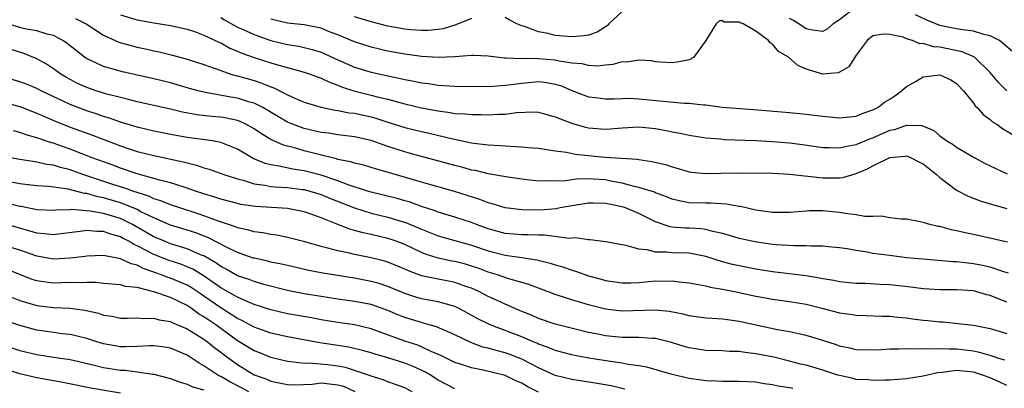
# Model space of a CAD drawing. Units: inches. Extents: x 2517000 to 2520000, y 1533000 to 1536000.
# Drawn here: x 2517491 to 2517609, y 1535517 to 1535561 of the extents above; entities that cross this region are included whole.
import ezdxf

# ---------------------------------------------------------------- set-up
doc = ezdxf.new("R2010")
doc.units = ezdxf.units.IN
doc.header["$MEASUREMENT"] = 0
doc.layers.add('LD25171533_2ft', color=53, linetype='Continuous')

msp = doc.modelspace()

# ---------------------------------------------------------------- linework, layer by layer
at = {"layer": 'LD25171533_2ft'}
for points, elevation in [([(2517503, 1535562.08), (2517505, 1535561.47), (2517507, 1535561.12), (2517509, 1535560.8), (2517511, 1535560.36), (2517511.97, 1535560.03), (2517513, 1535559.66), (2517514.79, 1535558.79), (2517515, 1535558.71), (2517516.11, 1535558.11), (2517517, 1535557.75), (2517517.51, 1535557.51), (2517519, 1535556.99), (2517521, 1535556.35), (2517521.94, 1535556.06), (2517525, 1535555.24), (2517525.71, 1535555), (2517526.64, 1535554.64), (2517527, 1535554.51), (2517528.01, 1535554.01), (2517529, 1535553.66), (2517529.46, 1535553.46), (2517530.9, 1535553), (2517533, 1535552.49), (2517533.71, 1535552.29), (2517535, 1535551.99), (2517536.41, 1535551.59), (2517537, 1535551.45), (2517539, 1535550.97), (2517541, 1535550.59), (2517542.42, 1535550.42), (2517543, 1535550.3), (2517544.25, 1535550.25), (2517545, 1535550.15), (2517546.16, 1535550.16), (2517547, 1535550.11), (2517548.2, 1535550.2), (2517549, 1535550.21), (2517550.39, 1535550.39), (2517552.47, 1535550.47), (2517553, 1535550.44), (2517554.11, 1535550.11), (2517555, 1535549.9), (2517557.08, 1535549.08), (2517558.63, 1535548.63), (2517559, 1535548.55), (2517561, 1535548.4), (2517561.57, 1535548.43), (2517563, 1535548.58), (2517565, 1535548.69), (2517567, 1535548.48), (2517568.26, 1535548.26), (2517569, 1535548.1), (2517569.94, 1535547.94), (2517571, 1535547.7), (2517573, 1535547.38), (2517574.76, 1535547.24), (2517575.19, 1535547.19), (2517579, 1535547.04), (2517581, 1535546.94), (2517583, 1535546.77), (2517584.57, 1535546.57), (2517587, 1535546.23), (2517587.77, 1535546.23), (2517589, 1535546.17), (2517589.66, 1535546.34), (2517591, 1535546.56), (2517592.72, 1535547.28), (2517593, 1535547.37), (2517595, 1535548.28), (2517595.62, 1535548.38), (2517597, 1535548.89), (2517598.84, 1535548.84), (2517600.26, 1535548.26), (2517601, 1535547.62), (2517601.83, 1535547), (2517602.57, 1535546.57), (2517603, 1535546.24), (2517605.16, 1535545), (2517606.35, 1535544.35), (2517609.06, 1535543.06)], 7440), ([(2517563, 1535562.49), (2517561.43, 1535561), (2517561.23, 1535560.77), (2517561, 1535560.65), (2517560, 1535560), (2517559, 1535559.66), (2517558.44, 1535559.56), (2517557, 1535559.43), (2517556.51, 1535559.49), (2517555, 1535559.61), (2517554.16, 1535559.84), (2517553, 1535560.04), (2517551.31, 1535560.69), (2517551, 1535560.77), (2517550.42, 1535561), (2517549.48, 1535561.48), (2517549, 1535561.77)], 7434), ([(2517590.93, 1535563), (2517589, 1535561.48), (2517588.23, 1535561), (2517587.58, 1535560.42), (2517587, 1535560.1), (2517585.76, 1535560.24), (2517585, 1535560.39), (2517584.12, 1535561), (2517583.42, 1535561.42), (2517583, 1535561.62)], 7434), ([(2517609.69, 1535557.69), (2517608.11, 1535559), (2517607, 1535559.58), (2517606.27, 1535559.73), (2517605, 1535560.13), (2517603.73, 1535560.27), (2517603, 1535560.4), (2517601, 1535560.81), (2517600.5, 1535561), (2517599.45, 1535561.45), (2517598.09, 1535562.09)], 7434), ([(2517609.1, 1535534.9), (2517605, 1535535.81), (2517604.01, 1535536.01), (2517603, 1535536.27), (2517602.38, 1535536.38), (2517601, 1535536.77), (2517600.79, 1535536.79), (2517599.81, 1535537), (2517599, 1535537.26), (2517598.66, 1535537.34), (2517597, 1535537.63), (2517596.36, 1535537.64), (2517595, 1535537.82), (2517594.01, 1535538.01), (2517593, 1535537.96), (2517592.02, 1535537.98), (2517591, 1535538.17), (2517589.68, 1535538.32), (2517589, 1535538.44), (2517587, 1535538.65), (2517585.36, 1535538.64), (2517585, 1535538.62), (2517583, 1535538.45), (2517581.57, 1535538.43), (2517581, 1535538.44), (2517579, 1535538.73), (2517577.16, 1535539.16), (2517577, 1535539.18), (2517575.45, 1535539.45), (2517573.56, 1535539.56), (2517573, 1535539.55), (2517571, 1535539.61), (2517569.82, 1535539.82), (2517569, 1535540.02), (2517568.32, 1535540.32), (2517567, 1535540.79), (2517566.86, 1535540.86), (2517565, 1535541.44), (2517564.45, 1535541.55), (2517563, 1535541.95), (2517561.85, 1535542.15), (2517561, 1535542.34), (2517559.55, 1535542.45), (2517559, 1535542.48), (2517557.55, 1535542.45), (2517556.25, 1535542.25), (2517555, 1535542.21), (2517553.75, 1535542.25), (2517553, 1535542.2), (2517551.64, 1535542.36), (2517551, 1535542.42), (2517549.35, 1535542.65), (2517547, 1535543.06), (2517545.45, 1535543.45), (2517545, 1535543.52), (2517543.85, 1535543.85), (2517543, 1535544.05), (2517539, 1535545.13), (2517537.55, 1535545.55), (2517537, 1535545.68), (2517535, 1535546.33), (2517533, 1535547.04), (2517531, 1535547.48), (2517529, 1535547.72), (2517527.91, 1535547.91), (2517527, 1535548.02), (2517525, 1535548.48), (2517523.6, 1535549), (2517523, 1535549.25), (2517521.9, 1535549.9), (2517520.65, 1535550.65), (2517520.03, 1535551), (2517519, 1535551.5), (2517518.31, 1535551.69), (2517517, 1535552.1), (2517516.23, 1535552.23), (2517513.2, 1535552.8), (2517513, 1535552.83), (2517512.29, 1535553), (2517511.28, 1535553.28), (2517509, 1535553.95), (2517507, 1535554.43), (2517503.27, 1535555.27), (2517501.69, 1535555.69), (2517501, 1535555.91), (2517499.3, 1535556.7), (2517499, 1535556.82), (2517498.73, 1535557), (2517497.76, 1535557.76), (2517496.66, 1535558.66), (2517496.14, 1535559), (2517495, 1535559.59), (2517494.23, 1535559.77), (2517493, 1535560.17), (2517491.58, 1535560.42), (2517491, 1535560.56), (2517489, 1535561.15)], 7444), ([(2517497.64, 1535561.64), (2517498.92, 1535561), (2517501, 1535559.64), (2517502.81, 1535558.81), (2517505, 1535558.2), (2517506.01, 1535558.01), (2517507, 1535557.78), (2517507.65, 1535557.65), (2517509.25, 1535557.25), (2517511, 1535556.76), (2517513, 1535556.12), (2517514.34, 1535555.66), (2517515, 1535555.41), (2517516.2, 1535555), (2517516.81, 1535554.81), (2517517, 1535554.78), (2517519, 1535554.21), (2517519.92, 1535553.92), (2517521, 1535553.47), (2517521.36, 1535553.36), (2517523, 1535552.53), (2517523.88, 1535552.12), (2517525, 1535551.65), (2517527, 1535551.03), (2517528.69, 1535550.69), (2517529, 1535550.65), (2517530.38, 1535550.38), (2517531, 1535550.31), (2517533, 1535549.87), (2517533.68, 1535549.68), (2517535, 1535549.23), (2517537, 1535548.6), (2517539, 1535548.11), (2517539.92, 1535547.92), (2517542.76, 1535547.24), (2517543.17, 1535547.17), (2517545, 1535546.78), (2517545.26, 1535546.74), (2517547, 1535546.53), (2517548.46, 1535546.46), (2517549.64, 1535546.36), (2517551, 1535546.31), (2517551.78, 1535546.22), (2517553, 1535546.12), (2517554.01, 1535545.99), (2517555, 1535545.83), (2517556.35, 1535545.65), (2517557.42, 1535545.42), (2517559, 1535545.25), (2517560.94, 1535545.06), (2517564.81, 1535544.81), (2517565, 1535544.77), (2517566.56, 1535544.56), (2517568.18, 1535544.18), (2517569, 1535543.9), (2517569.71, 1535543.71), (2517571, 1535543.32), (2517571.28, 1535543.28), (2517573, 1535543.09), (2517574.86, 1535543.14), (2517577.17, 1535543.17), (2517581, 1535543.15), (2517583, 1535543.03), (2517587, 1535542.59), (2517587.43, 1535542.57), (2517589, 1535542.58), (2517589.38, 1535542.62), (2517590.57, 1535543), (2517591, 1535543.11), (2517592.34, 1535543.66), (2517593, 1535544.02), (2517595, 1535545.03), (2517596.82, 1535545.18), (2517597, 1535545.22), (2517597.56, 1535545), (2517598.5, 1535544.5), (2517599, 1535544.27), (2517600.6, 1535543), (2517601, 1535542.64), (2517603, 1535541.12), (2517604.39, 1535540.39), (2517605.83, 1535539.83), (2517607, 1535539.48), (2517609, 1535538.91)], 7442), ([(2517515, 1535561.75), (2517515.46, 1535561.46), (2517517, 1535560.62), (2517517.67, 1535560.33), (2517519, 1535559.71), (2517521, 1535559.01), (2517523, 1535558.53), (2517524.33, 1535558.33), (2517525, 1535558.19), (2517525.94, 1535557.94), (2517527, 1535557.61), (2517529, 1535556.7), (2517531, 1535555.84), (2517533, 1535555.22), (2517535, 1535554.78), (2517536.48, 1535554.48), (2517537, 1535554.34), (2517538.14, 1535554.14), (2517539, 1535553.93), (2517539.85, 1535553.85), (2517541, 1535553.66), (2517541.64, 1535553.64), (2517543, 1535553.54), (2517545.52, 1535553.52), (2517547.56, 1535553.56), (2517549, 1535553.66), (2517549.74, 1535553.74), (2517551, 1535553.92), (2517553, 1535554.09), (2517553.98, 1535553.98), (2517555, 1535553.8), (2517555.62, 1535553.62), (2517557, 1535553.04), (2517559, 1535552.27), (2517559.81, 1535552.19), (2517561, 1535552.03), (2517562.04, 1535552.04), (2517563, 1535552.09), (2517563.9, 1535552.1), (2517565, 1535552.05), (2517568.3, 1535551.7), (2517570.47, 1535551.53), (2517571, 1535551.53), (2517572.68, 1535551.32), (2517573, 1535551.31), (2517574.96, 1535551.04), (2517578.75, 1535550.75), (2517583, 1535550.4), (2517585, 1535550.2), (2517587, 1535549.95), (2517589, 1535549.78), (2517589.85, 1535549.85), (2517591, 1535549.98), (2517591.72, 1535550.28), (2517593, 1535550.7), (2517593.57, 1535551), (2517594.37, 1535551.63), (2517595, 1535551.99), (2517595.6, 1535552.4), (2517596.4, 1535553), (2517597, 1535553.5), (2517598.16, 1535554.16), (2517599, 1535554.66), (2517601, 1535554.89), (2517602.3, 1535554.3), (2517603, 1535553.87), (2517603.84, 1535553), (2517605, 1535551.52), (2517605.21, 1535551.21), (2517605.45, 1535551), (2517606.17, 1535550.17), (2517607, 1535549.58), (2517607.3, 1535549.3), (2517607.79, 1535549), (2517608.49, 1535548.49), (2517609.75, 1535547.75)], 7438), ([(2517609.01, 1535553.01), (2517608, 1535554), (2517607, 1535555.2), (2517605.14, 1535557), (2517605.06, 1535557.06), (2517603.65, 1535557.65), (2517601, 1535558.2), (2517600.24, 1535558.24), (2517599, 1535558.66), (2517598.62, 1535558.62), (2517597.73, 1535559), (2517597, 1535559.22), (2517596.61, 1535559.39), (2517595, 1535559.72), (2517594.22, 1535559.78), (2517593, 1535559.58), (2517592.31, 1535559), (2517591, 1535557.24), (2517590.13, 1535555.87), (2517589, 1535555.24), (2517588.84, 1535555.16), (2517587, 1535554.97), (2517585, 1535555.59), (2517584.02, 1535556.02), (2517582.89, 1535557), (2517581.7, 1535557.7), (2517581, 1535558.57), (2517580.72, 1535558.72), (2517580.51, 1535559), (2517579, 1535560.13), (2517577.48, 1535561), (2517577.12, 1535561.12), (2517577, 1535561.21), (2517575.21, 1535561.21), (2517575, 1535561.35), (2517574.64, 1535561.36), (2517574.25, 1535561), (2517573.02, 1535559.02), (2517571.58, 1535557), (2517571.23, 1535556.77), (2517571, 1535556.7), (2517569.59, 1535556.41), (2517569, 1535556.32), (2517567.59, 1535556.41), (2517567, 1535556.47), (2517566.56, 1535556.56), (2517565, 1535556.66), (2517563.57, 1535556.43), (2517563, 1535556.45), (2517561.88, 1535556.12), (2517561, 1535556.07), (2517560.06, 1535555.94), (2517559, 1535556.01), (2517558.22, 1535556.22), (2517557, 1535556.31), (2517555.46, 1535556.54), (2517555, 1535556.66), (2517553, 1535556.82), (2517551.15, 1535556.85), (2517551, 1535556.83), (2517549.09, 1535556.91), (2517548.89, 1535556.89), (2517547.93, 1535557), (2517547, 1535557.12), (2517545.21, 1535557.21), (2517545, 1535557.21), (2517543, 1535557.06), (2517541, 1535556.98), (2517539, 1535557.1), (2517537, 1535557.37), (2517535, 1535557.74), (2517533, 1535558.21), (2517531, 1535558.83), (2517529, 1535559.67), (2517527.9, 1535560.1), (2517527, 1535560.48), (2517525, 1535560.88), (2517523, 1535561.08), (2517521, 1535561.57)], 7436), ([(2517545, 1535561.63), (2517543.11, 1535560.89), (2517543, 1535560.86), (2517541.59, 1535560.41), (2517541, 1535560.32), (2517539.8, 1535560.2), (2517539, 1535560.19), (2517537.71, 1535560.29), (2517537, 1535560.37), (2517535, 1535560.74), (2517533, 1535561.24), (2517531, 1535561.84)], 7434), ([(2517609.21, 1535531.21), (2517608.65, 1535531.35), (2517607, 1535531.89), (2517606.1, 1535532.1), (2517605, 1535532.32), (2517604.38, 1535532.38), (2517603, 1535532.55), (2517602.56, 1535532.56), (2517599, 1535532.85), (2517597, 1535533.04), (2517595, 1535533.29), (2517593, 1535533.56), (2517592.3, 1535533.7), (2517591, 1535533.9), (2517589.9, 1535534.1), (2517589, 1535534.24), (2517587.64, 1535534.36), (2517587, 1535534.43), (2517585.58, 1535534.42), (2517585, 1535534.46), (2517583.56, 1535534.44), (2517581.44, 1535534.56), (2517581, 1535534.6), (2517579.12, 1535534.88), (2517578.51, 1535535), (2517577, 1535535.35), (2517575.74, 1535535.74), (2517575, 1535535.93), (2517573.83, 1535536.17), (2517573, 1535536.41), (2517572.49, 1535536.49), (2517571, 1535536.58), (2517570.58, 1535536.58), (2517569, 1535536.7), (2517568.73, 1535536.73), (2517567, 1535537.33), (2517565.88, 1535537.88), (2517565, 1535538.33), (2517563.4, 1535539), (2517563, 1535539.13), (2517561.44, 1535539.43), (2517561, 1535539.54), (2517559.55, 1535539.55), (2517559, 1535539.58), (2517556.78, 1535539.22), (2517555.59, 1535539), (2517555.11, 1535538.89), (2517553.27, 1535538.73), (2517551, 1535538.76), (2517549, 1535539.01), (2517547.48, 1535539.48), (2517547, 1535539.6), (2517546, 1535540), (2517542.96, 1535540.96), (2517539, 1535542.09), (2517535.17, 1535543.17), (2517533.62, 1535543.62), (2517532.1, 1535544.1), (2517531, 1535544.34), (2517530.52, 1535544.52), (2517529, 1535544.8), (2517528.86, 1535544.86), (2517526.59, 1535545.41), (2517525, 1535545.83), (2517523.83, 1535546.17), (2517522.49, 1535546.49), (2517521, 1535547.18), (2517519.86, 1535547.86), (2517519, 1535548.46), (2517518.02, 1535549), (2517517.32, 1535549.32), (2517517, 1535549.43), (2517515.71, 1535549.71), (2517515, 1535549.83), (2517513.92, 1535549.92), (2517512.14, 1535550.14), (2517510.45, 1535550.45), (2517509, 1535550.81), (2517505, 1535551.67), (2517503.96, 1535551.96), (2517503, 1535552.18), (2517501.4, 1535552.6), (2517500.11, 1535553), (2517499, 1535553.37), (2517497.88, 1535553.88), (2517497, 1535554.33), (2517496.57, 1535554.57), (2517495.87, 1535555), (2517495, 1535555.64), (2517494.17, 1535556.17), (2517493, 1535556.83), (2517491.45, 1535557.45), (2517489.93, 1535557.93)], 7446), ([(2517609, 1535527.74), (2517608.07, 1535528.07), (2517607, 1535528.51), (2517606.6, 1535528.6), (2517605, 1535529.06), (2517603, 1535529.2), (2517601, 1535529.2), (2517599, 1535529.31), (2517597.51, 1535529.51), (2517595, 1535529.79), (2517593.85, 1535529.85), (2517592.05, 1535529.95), (2517591, 1535529.96), (2517589, 1535530.15), (2517588.3, 1535530.3), (2517587, 1535530.51), (2517586.6, 1535530.6), (2517585, 1535530.86), (2517581, 1535531.36), (2517579, 1535531.68), (2517577, 1535532.06), (2517576.22, 1535532.22), (2517575, 1535532.53), (2517573, 1535533.17), (2517571, 1535533.57), (2517569, 1535533.62), (2517568.29, 1535533.71), (2517567, 1535533.7), (2517566.01, 1535533.99), (2517565, 1535534.06), (2517563.49, 1535534.51), (2517563, 1535534.58), (2517561, 1535534.95), (2517559.19, 1535535.19), (2517559, 1535535.19), (2517557.41, 1535535.41), (2517556.65, 1535535.35), (2517553.73, 1535535.73), (2517553, 1535535.72), (2517551.78, 1535535.78), (2517551, 1535535.78), (2517549, 1535535.95), (2517547, 1535536.48), (2517545.58, 1535537), (2517545, 1535537.23), (2517543, 1535537.89), (2517541, 1535538.48), (2517540.63, 1535538.63), (2517539, 1535539.17), (2517537.67, 1535539.67), (2517537, 1535539.84), (2517536.11, 1535540.11), (2517533, 1535540.86), (2517532.55, 1535541), (2517530.25, 1535541.75), (2517529, 1535542.23), (2517527, 1535542.91), (2517525, 1535543.44), (2517523.64, 1535543.64), (2517522, 1535544), (2517521, 1535544.13), (2517520.3, 1535544.3), (2517518.89, 1535544.89), (2517517, 1535546), (2517515, 1535546.81), (2517514.03, 1535547), (2517513.14, 1535547.14), (2517511, 1535547.43), (2517509, 1535547.78), (2517507, 1535548.17), (2517505, 1535548.65), (2517503, 1535549.26), (2517501.72, 1535549.72), (2517501, 1535549.94), (2517500.22, 1535550.22), (2517499, 1535550.61), (2517497, 1535551.36), (2517493.52, 1535553), (2517493, 1535553.28), (2517491.78, 1535553.78), (2517491, 1535554.07), (2517489, 1535554.67)], 7448), ([(2517489, 1535551.62), (2517491, 1535551.11), (2517492.51, 1535550.51), (2517493, 1535550.34), (2517493.91, 1535549.91), (2517495.32, 1535549.32), (2517497, 1535548.66), (2517499.68, 1535547.68), (2517503, 1535546.42), (2517504.07, 1535546.07), (2517505, 1535545.75), (2517507, 1535545.24), (2517510.51, 1535544.51), (2517511, 1535544.37), (2517512.11, 1535544.11), (2517513, 1535543.8), (2517513.63, 1535543.63), (2517515.37, 1535543), (2517517, 1535542.47), (2517517.7, 1535542.3), (2517519, 1535541.88), (2517520.29, 1535541.71), (2517521, 1535541.55), (2517521.5, 1535541.5), (2517523, 1535541.42), (2517524.79, 1535541.21), (2517525, 1535541.18), (2517525.66, 1535541), (2517527, 1535540.59), (2517528.12, 1535540.12), (2517530.99, 1535538.99), (2517533, 1535538.38), (2517535, 1535537.89), (2517537.22, 1535537.22), (2517539, 1535536.44), (2517541, 1535535.65), (2517545, 1535534.54), (2517547, 1535533.85), (2517549, 1535533.34), (2517551, 1535533.07), (2517552.8, 1535532.8), (2517554.39, 1535532.39), (2517555, 1535532.19), (2517555.93, 1535531.93), (2517557, 1535531.55), (2517557.44, 1535531.44), (2517559, 1535530.89), (2517560.48, 1535530.48), (2517561, 1535530.32), (2517563, 1535530.02), (2517564.04, 1535530.04), (2517565, 1535530.08), (2517567, 1535530.26), (2517567.76, 1535530.24), (2517569, 1535530.29), (2517569.83, 1535530.17), (2517571, 1535530.05), (2517572.15, 1535529.85), (2517573, 1535529.66), (2517573.52, 1535529.52), (2517575, 1535529.28), (2517576.45, 1535529), (2517579, 1535528.45), (2517579.69, 1535528.31), (2517581, 1535528.07), (2517583, 1535527.8), (2517585, 1535527.47), (2517586.87, 1535527), (2517589, 1535526.43), (2517590.28, 1535526.28), (2517591, 1535526.16), (2517592.15, 1535526.15), (2517594.06, 1535526.06), (2517595, 1535526.05), (2517595.93, 1535525.93), (2517597, 1535525.85), (2517597.74, 1535525.74), (2517599, 1535525.59), (2517599.55, 1535525.55), (2517601, 1535525.38), (2517601.37, 1535525.37), (2517603.19, 1535525.19), (2517605, 1535524.97), (2517607, 1535524.58), (2517609, 1535523.98)], 7450), ([(2517608.78, 1535520.78), (2517608.04, 1535521), (2517607.27, 1535521.27), (2517607, 1535521.34), (2517605.72, 1535521.72), (2517605, 1535521.86), (2517603, 1535522.11), (2517602.09, 1535522.09), (2517601, 1535522.16), (2517600.09, 1535522.09), (2517599, 1535522.15), (2517598.1, 1535522.1), (2517597, 1535522.15), (2517596.09, 1535522.09), (2517595, 1535522.09), (2517594.01, 1535522.01), (2517593, 1535521.97), (2517591, 1535522.04), (2517590.23, 1535522.23), (2517589, 1535522.48), (2517588.62, 1535522.62), (2517587, 1535523.14), (2517585, 1535523.74), (2517584.08, 1535523.92), (2517583, 1535524.18), (2517581.57, 1535524.43), (2517577, 1535525.43), (2517575.6, 1535525.6), (2517575, 1535525.71), (2517573.76, 1535525.76), (2517573, 1535525.83), (2517571, 1535526.11), (2517570.31, 1535526.31), (2517568.62, 1535526.62), (2517567, 1535526.78), (2517563, 1535526.64), (2517561, 1535526.87), (2517559, 1535527.41), (2517557.77, 1535527.77), (2517557, 1535528.02), (2517556.24, 1535528.24), (2517555, 1535528.66), (2517553, 1535529.4), (2517551.85, 1535529.85), (2517549.47, 1535530.53), (2517548.11, 1535531), (2517547, 1535531.33), (2517545.78, 1535531.78), (2517545, 1535532.04), (2517544.26, 1535532.26), (2517543, 1535532.58), (2517542.64, 1535532.64), (2517540.99, 1535532.99), (2517539.48, 1535533.48), (2517539, 1535533.67), (2517537, 1535534.61), (2517535.99, 1535535), (2517535.26, 1535535.26), (2517535, 1535535.35), (2517533, 1535535.82), (2517532.02, 1535536.02), (2517531, 1535536.31), (2517530.44, 1535536.44), (2517529, 1535537), (2517527, 1535537.8), (2517525.71, 1535538.29), (2517525, 1535538.54), (2517523, 1535538.92), (2517519.17, 1535539.17), (2517517.42, 1535539.42), (2517517, 1535539.52), (2517515, 1535540.04), (2517514.29, 1535540.29), (2517513, 1535540.67), (2517512, 1535541), (2517511, 1535541.36), (2517510.5, 1535541.5), (2517509, 1535541.98), (2517507.7, 1535542.31), (2517507, 1535542.52), (2517505, 1535543.07), (2517503, 1535543.76), (2517502.1, 1535544.1), (2517501, 1535544.49), (2517499.64, 1535545), (2517497, 1535546.02), (2517495.42, 1535546.58), (2517495, 1535546.72), (2517494.77, 1535546.77), (2517493, 1535547.39), (2517491.73, 1535547.73), (2517491, 1535548.02), (2517490.22, 1535548.22)], 7452), ([(2517609, 1535517.78), (2517608.16, 1535518.16), (2517607, 1535518.66), (2517606.09, 1535519), (2517605, 1535519.34), (2517603, 1535519.54), (2517601.32, 1535519.32), (2517600.71, 1535519.29), (2517599, 1535518.87), (2517597, 1535518.56), (2517595, 1535518.41), (2517594.41, 1535518.41), (2517593, 1535518.34), (2517592.42, 1535518.42), (2517591, 1535518.49), (2517590.61, 1535518.61), (2517589, 1535518.94), (2517588.78, 1535519), (2517587, 1535519.6), (2517585, 1535520.18), (2517584.33, 1535520.33), (2517583, 1535520.68), (2517581.13, 1535521.13), (2517579, 1535521.56), (2517577.7, 1535521.7), (2517577, 1535521.82), (2517575.84, 1535521.84), (2517575, 1535521.9), (2517573, 1535521.95), (2517571, 1535522.26), (2517570.43, 1535522.43), (2517568.91, 1535522.91), (2517567, 1535523.38), (2517566.62, 1535523.38), (2517565, 1535523.51), (2517564.51, 1535523.49), (2517563, 1535523.52), (2517561, 1535523.69), (2517560.11, 1535523.89), (2517559, 1535524.11), (2517555, 1535525.11), (2517553, 1535525.79), (2517552.16, 1535526.16), (2517551, 1535526.62), (2517549, 1535527.49), (2517547.97, 1535527.97), (2517547, 1535528.39), (2517545.85, 1535529), (2517545, 1535529.38), (2517544.44, 1535529.56), (2517543, 1535530.09), (2517542.24, 1535530.24), (2517541, 1535530.46), (2517539, 1535530.89), (2517537.47, 1535531.47), (2517537, 1535531.69), (2517535, 1535532.5), (2517534.61, 1535532.61), (2517533, 1535533.03), (2517531, 1535533.43), (2517530.42, 1535533.58), (2517529, 1535533.86), (2517527.81, 1535534.19), (2517527, 1535534.37), (2517525.08, 1535534.92), (2517523, 1535535.47), (2517521.72, 1535535.72), (2517521, 1535535.82), (2517520.02, 1535536.02), (2517519, 1535536.13), (2517518.35, 1535536.35), (2517517, 1535536.63), (2517516.75, 1535536.75), (2517514.5, 1535537.5), (2517513, 1535538.06), (2517512.3, 1535538.3), (2517510.1, 1535539), (2517509, 1535539.37), (2517507.84, 1535539.84), (2517507, 1535540.08), (2517506.39, 1535540.39), (2517504.48, 1535541), (2517503.4, 1535541.4), (2517502.23, 1535541.77), (2517498.51, 1535543), (2517497, 1535543.54), (2517495.83, 1535543.83), (2517495, 1535544.1), (2517494.2, 1535544.2), (2517493, 1535544.48), (2517492.53, 1535544.53), (2517491, 1535544.78), (2517489.88, 1535545)], 7454), ([(2517583.4, 1535517.4), (2517583, 1535517.49), (2517581.68, 1535517.68), (2517581, 1535517.83), (2517579.97, 1535517.97), (2517579, 1535518.15), (2517577, 1535518.25), (2517575, 1535518.25), (2517574.29, 1535518.29), (2517573, 1535518.33), (2517571, 1535518.61), (2517569, 1535519.07), (2517565.94, 1535519.94), (2517565, 1535520.12), (2517563.71, 1535520.29), (2517563, 1535520.44), (2517561.34, 1535520.66), (2517559.04, 1535521.04), (2517557.34, 1535521.34), (2517557, 1535521.42), (2517555, 1535521.95), (2517554.28, 1535522.28), (2517553, 1535522.72), (2517552.82, 1535522.82), (2517552.35, 1535523), (2517551, 1535523.57), (2517547.22, 1535525), (2517545.73, 1535525.73), (2517543.43, 1535527), (2517543, 1535527.21), (2517542.73, 1535527.27), (2517541, 1535527.77), (2517539, 1535528.13), (2517538.33, 1535528.33), (2517537, 1535528.76), (2517535, 1535529.6), (2517533.95, 1535529.95), (2517533, 1535530.21), (2517531, 1535530.59), (2517527.21, 1535531.21), (2517525.53, 1535531.53), (2517523, 1535532.09), (2517522.27, 1535532.27), (2517521, 1535532.52), (2517520.62, 1535532.62), (2517519, 1535532.97), (2517518.9, 1535533), (2517517, 1535533.67), (2517515.69, 1535534.31), (2517513.47, 1535535.47), (2517512.01, 1535536.01), (2517510.49, 1535536.49), (2517509, 1535536.95), (2517507, 1535537.79), (2517505.46, 1535538.54), (2517505, 1535538.79), (2517504.52, 1535539), (2517503, 1535539.61), (2517501, 1535540.19), (2517500.31, 1535540.31), (2517499, 1535540.7), (2517498.72, 1535540.72), (2517496.76, 1535541.24), (2517494.45, 1535541.55), (2517493, 1535541.65), (2517492.28, 1535541.72), (2517491, 1535541.88), (2517489.93, 1535542.07)], 7456), ([(2517563.33, 1535517.33), (2517561.71, 1535517.71), (2517560.02, 1535518.02), (2517557, 1535518.46), (2517555, 1535518.95), (2517553, 1535519.87), (2517551, 1535520.92), (2517550.8, 1535521), (2517549.5, 1535521.5), (2517549, 1535521.67), (2517547.93, 1535521.93), (2517547, 1535522.22), (2517546.36, 1535522.36), (2517544.9, 1535522.9), (2517543, 1535523.8), (2517540.79, 1535524.79), (2517539.23, 1535525.23), (2517539, 1535525.28), (2517537, 1535525.89), (2517536.2, 1535526.2), (2517535, 1535526.72), (2517533, 1535527.44), (2517531, 1535527.82), (2517529, 1535528.09), (2517527, 1535528.4), (2517525, 1535528.74), (2517523, 1535529.12), (2517520.15, 1535529.85), (2517519, 1535530.19), (2517518.42, 1535530.42), (2517517, 1535530.89), (2517515.66, 1535531.66), (2517515, 1535532), (2517514.43, 1535532.43), (2517513, 1535533.25), (2517512.6, 1535533.4), (2517511, 1535534.1), (2517509, 1535534.71), (2517508.27, 1535535), (2517507, 1535535.54), (2517504.47, 1535537), (2517503, 1535537.72), (2517501, 1535538.31), (2517499.38, 1535538.62), (2517497.21, 1535538.79), (2517497, 1535538.77), (2517495.29, 1535538.71), (2517495, 1535538.67), (2517493, 1535538.76), (2517491.15, 1535539.15), (2517491, 1535539.17), (2517489.54, 1535539.54)], 7458), ([(2517553, 1535516.97), (2517551.64, 1535517.64), (2517551, 1535518.03), (2517550.31, 1535518.31), (2517549, 1535518.97), (2517546.4, 1535519.6), (2517545, 1535519.87), (2517543.69, 1535520.31), (2517543, 1535520.52), (2517541.34, 1535521.34), (2517540.16, 1535521.84), (2517539, 1535522.39), (2517538.57, 1535522.57), (2517537, 1535523.08), (2517533, 1535524.54), (2517531, 1535525.01), (2517529, 1535525.29), (2517527, 1535525.62), (2517525.84, 1535525.84), (2517523, 1535526.34), (2517521, 1535526.79), (2517519, 1535527.45), (2517518.24, 1535527.76), (2517517, 1535528.32), (2517516.58, 1535528.58), (2517515, 1535529.45), (2517512.92, 1535530.92), (2517511.67, 1535531.67), (2517511, 1535531.96), (2517510.25, 1535532.25), (2517508.73, 1535532.73), (2517507, 1535533.41), (2517506.09, 1535533.91), (2517505, 1535534.47), (2517504.61, 1535534.61), (2517504.01, 1535535), (2517503.34, 1535535.34), (2517503, 1535535.55), (2517501.85, 1535535.85), (2517501, 1535536.18), (2517500.18, 1535536.18), (2517499, 1535536.31), (2517498.18, 1535536.18), (2517495.9, 1535535.9), (2517495, 1535535.76), (2517493.91, 1535535.91), (2517493, 1535535.97), (2517492.23, 1535536.23), (2517489, 1535537.11)], 7460), ([(2517543, 1535517.35), (2517541, 1535518.41), (2517540.07, 1535519), (2517539.39, 1535519.39), (2517538.02, 1535520.02), (2517537, 1535520.42), (2517535, 1535521.05), (2517533.49, 1535521.49), (2517533, 1535521.66), (2517531.96, 1535521.96), (2517530.33, 1535522.33), (2517526.85, 1535522.85), (2517523, 1535523.57), (2517521, 1535524.03), (2517519.43, 1535524.57), (2517519, 1535524.72), (2517517.53, 1535525.53), (2517517, 1535525.77), (2517516.27, 1535526.27), (2517515, 1535527.04), (2517513, 1535528.45), (2517512.67, 1535528.67), (2517512.2, 1535529), (2517511.48, 1535529.48), (2517511, 1535529.76), (2517509, 1535530.6), (2517508.69, 1535530.69), (2517507.92, 1535531), (2517507, 1535531.32), (2517505.74, 1535531.74), (2517505, 1535532.14), (2517504.29, 1535532.29), (2517503, 1535532.91), (2517501, 1535533.29), (2517499, 1535533.24), (2517498.8, 1535533.2), (2517497, 1535532.98), (2517495, 1535532.87), (2517493, 1535533.22), (2517491, 1535533.94), (2517489, 1535534.53)], 7462), ([(2517537.9, 1535517), (2517537, 1535517.48), (2517535.9, 1535517.9), (2517535, 1535518.21), (2517534.43, 1535518.43), (2517533, 1535518.86), (2517532.91, 1535518.91), (2517531, 1535519.57), (2517529.92, 1535519.92), (2517529, 1535520.09), (2517527.77, 1535520.23), (2517525.58, 1535520.42), (2517525, 1535520.39), (2517523.39, 1535520.61), (2517523, 1535520.62), (2517521, 1535521.12), (2517519.67, 1535521.67), (2517519, 1535521.92), (2517517, 1535523.12), (2517514.42, 1535525), (2517513.57, 1535525.57), (2517513, 1535525.99), (2517512.35, 1535526.35), (2517511.46, 1535527), (2517511, 1535527.31), (2517509, 1535528.28), (2517507.02, 1535528.98), (2517505, 1535529.48), (2517503.61, 1535529.61), (2517503, 1535529.8), (2517501, 1535529.94), (2517500.06, 1535530.06), (2517499, 1535530.07), (2517497.97, 1535530.03), (2517497, 1535530.07), (2517495.97, 1535530.03), (2517495, 1535530), (2517493.83, 1535530.17), (2517493, 1535530.27), (2517492.45, 1535530.45), (2517489.58, 1535531.58)], 7464), ([(2517489, 1535528.71), (2517491, 1535527.93), (2517493, 1535527.33), (2517495, 1535527.08), (2517497, 1535527), (2517498.76, 1535526.76), (2517500.39, 1535526.39), (2517501, 1535526.17), (2517502.04, 1535526.04), (2517503, 1535525.82), (2517503.82, 1535525.82), (2517505, 1535525.86), (2517505.78, 1535525.78), (2517507, 1535525.83), (2517507.63, 1535525.63), (2517509, 1535525.4), (2517509.26, 1535525.26), (2517511, 1535524.53), (2517513, 1535523.31), (2517513.42, 1535523), (2517514.28, 1535522.28), (2517515, 1535521.76), (2517515.42, 1535521.42), (2517517, 1535520.26), (2517519, 1535519.04), (2517520.5, 1535518.5), (2517521, 1535518.28), (2517523, 1535517.88), (2517523.85, 1535517.85), (2517525.94, 1535517.94), (2517527, 1535518.07), (2517529, 1535517.86), (2517529.68, 1535517.68), (2517531.04, 1535517.04)], 7466), ([(2517518.37, 1535517), (2517517.48, 1535517.48), (2517516.16, 1535518.16), (2517515, 1535518.83), (2517514.88, 1535518.88), (2517514.65, 1535519), (2517513, 1535520.12), (2517512.42, 1535520.42), (2517511.6, 1535521), (2517511, 1535521.38), (2517509, 1535522.21), (2517508.33, 1535522.33), (2517507, 1535522.5), (2517506.5, 1535522.5), (2517505, 1535522.41), (2517503.62, 1535522.38), (2517503, 1535522.4), (2517501, 1535522.76), (2517500.19, 1535523), (2517499, 1535523.39), (2517497, 1535523.86), (2517496.05, 1535523.95), (2517495, 1535524.08), (2517493, 1535524.39), (2517491, 1535524.93), (2517489.46, 1535525.46)], 7468), ([(2517489, 1535522.62), (2517491, 1535521.96), (2517493, 1535521.46), (2517495, 1535521.14), (2517497, 1535520.86), (2517499.75, 1535520.25), (2517501, 1535519.93), (2517503, 1535519.6), (2517503.58, 1535519.58), (2517505, 1535519.4), (2517506.87, 1535519.13), (2517507, 1535519.13), (2517508.69, 1535518.69), (2517509, 1535518.61), (2517510.15, 1535518.15), (2517511, 1535517.93), (2517511.62, 1535517.62), (2517513, 1535517.23)], 7470), ([(2517503, 1535516.86), (2517499.46, 1535517.46), (2517496.12, 1535518.12), (2517493, 1535518.69), (2517491, 1535519.16), (2517489, 1535519.78)], 7472)]:
    msp.add_lwpolyline(points, dxfattribs=dict(at, elevation=elevation))

doc.saveas('drawing.dxf')
